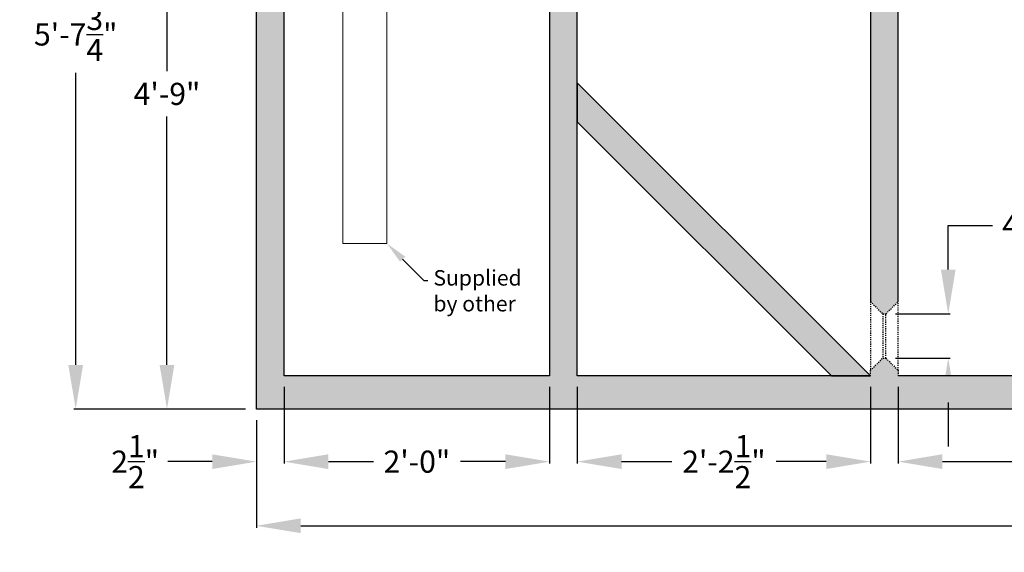
# Model space of a CAD drawing. Units: inches. Extents: x 130 to 920, y -455 to 70.
# Drawn here: x 156 to 245, y -449 to -401 of the extents above; entities that cross this region are included whole.
import ezdxf
from ezdxf import colors
from ezdxf.entities.mleader import LeaderData, LeaderLine
from ezdxf.math import Vec2, Vec3

# ---------------------------------------------------------------- set-up
doc = ezdxf.new("R2010")
doc.units = ezdxf.units.IN
doc.header["$MEASUREMENT"] = 0
doc.linetypes.add('HIDDEN2', pattern=[0.1875, 0.125, -0.0625])
doc.layers.add('Concrete', color=1, linetype='Continuous')
doc.layers.add('Pipage', color=85, linetype='Continuous', lineweight=9)
doc.styles.get("Standard").update_dxf_attribs({"font": 'stylu.ttf', "height": 2})
doc.dimstyles.get("Standard").update_dxf_attribs({"dimtxt": 4, "dimasz": 4, "dimexe": 0.18, "dimexo": 1, "dimgap": 1, "dimtad": 0, "dimtih": 1, "dimtoh": 1, "dimdec": 4, "dimrnd": 0.007, "dimzin": 3, "dimdsep": 46, "dimlunit": 4, "dimtxsty": 'Standard', "dimcen": 0.09, "dimadec": 0, "dimazin": 0, "dimtm": 1e-09, "dimtfac": 1, "dimtdec": 4, "dimtofl": 0, "dimtmove": 0, "dimatfit": 1, "dimfxl": 1, "dimtolj": 1, "dimtzin": 0, "dimarcsym": 0})

# ---------------------------------------------------------------- blocks, each defined once
blk = doc.blocks.new('*D26')
at = {"layer": 'Concrete', "color": 0, "lineweight": -2, "transparency": 16777216}
for p, q in [((176.311, -368.789), (161.296, -368.789)), ((161.476, -372.789), (161.476, -399.181)), ((161.476, -432.539), (161.476, -406.146)), ((176.811, -436.539), (161.296, -436.539))]:
    blk.add_line(p, q, dxfattribs=at)
at = {"layer": 'Concrete', "color": 0, "transparency": 16777216}
for points in [[(160.809, -372.789), (162.142, -372.789), (161.476, -368.789)], [(160.809, -432.539), (162.142, -432.539), (161.476, -436.539)]]:
    blk.add_solid(points, dxfattribs=at)
at = {"layer": 'Defpoints', "color": 0, "transparency": 16777216}
for p in [(177.311, -368.789), (161.476, -436.539), (177.811, -436.539)]:
    blk.add_point(p, dxfattribs=at)
at = {"layer": 'Concrete', "color": 0, "transparency": 16777216, "insert": (161.476, -402.664), "char_height": 2, "attachment_point": 5}
blk.add_mtext('\\A1;5\'-7{\\H1.000000x;\\S3/4;}"', dxfattribs=at)
blk = doc.blocks.new('*D27')
at = {"layer": 'Concrete', "color": 0, "lineweight": -2, "transparency": 16777216}
for p, q in [((177.811, -437.539), (177.811, -447.27)), ((340.311, -437.539), (340.311, -447.27)), ((181.811, -447.09), (255.147, -447.09)), ((336.311, -447.09), (265.974, -447.09))]:
    blk.add_line(p, q, dxfattribs=at)
at = {"layer": 'Concrete', "color": 0, "transparency": 16777216}
for points in [[(181.811, -446.423), (181.811, -447.756), (177.811, -447.09)], [(336.311, -446.423), (336.311, -447.756), (340.311, -447.09)]]:
    blk.add_solid(points, dxfattribs=at)
at = {"layer": 'Defpoints', "color": 0, "transparency": 16777216}
for p in [(177.811, -436.539), (340.311, -436.539), (177.811, -447.09)]:
    blk.add_point(p, dxfattribs=at)
at = {"layer": 'Concrete', "color": 0, "transparency": 16777216, "insert": (260.561, -447.09), "char_height": 2, "attachment_point": 5}
blk.add_mtext('\\A1;13\'-6{\\H1.000000x;\\S1/2;}"', dxfattribs=at)
blk = doc.blocks.new('*D28')
at = {"layer": 'Concrete', "color": 0, "lineweight": -2, "transparency": 16777216}
for p, q in [((180.311, -434.539), (180.311, -441.473)), ((177.811, -437.539), (177.811, -441.473)), ((173.811, -441.293), (169.811, -441.293)), ((184.311, -441.293), (188.311, -441.293))]:
    blk.add_line(p, q, dxfattribs=at)
at = {"layer": 'Concrete', "color": 0, "transparency": 16777216}
for points in [[(173.811, -440.626), (173.811, -441.96), (177.811, -441.293)], [(184.311, -440.626), (184.311, -441.96), (180.311, -441.293)]]:
    blk.add_solid(points, dxfattribs=at)
at = {"layer": 'Defpoints', "color": 0, "transparency": 16777216}
for p in [(180.311, -433.539), (177.811, -436.539), (177.811, -441.293)]:
    blk.add_point(p, dxfattribs=at)
at = {"layer": 'Concrete', "color": 0, "transparency": 16777216, "insert": (166.847, -441.293), "char_height": 2, "attachment_point": 5}
blk.add_mtext('\\A1;2{\\H1.000000x;\\S1/2;}"', dxfattribs=at)
blk = doc.blocks.new('*D29')
at = {"layer": 'Concrete', "color": 0, "lineweight": -2, "transparency": 16777216}
for p, q in [((180.311, -434.539), (180.311, -441.473)), ((204.311, -434.539), (204.311, -441.473)), ((184.311, -441.293), (188.379, -441.293)), ((200.311, -441.293), (196.243, -441.293))]:
    blk.add_line(p, q, dxfattribs=at)
at = {"layer": 'Concrete', "color": 0, "transparency": 16777216}
for points in [[(184.311, -440.626), (184.311, -441.96), (180.311, -441.293)], [(200.311, -440.626), (200.311, -441.96), (204.311, -441.293)]]:
    blk.add_solid(points, dxfattribs=at)
at = {"layer": 'Defpoints', "color": 0, "transparency": 16777216}
for p in [(180.311, -433.539), (204.311, -433.539), (204.311, -441.293)]:
    blk.add_point(p, dxfattribs=at)
at = {"layer": 'Concrete', "color": 0, "transparency": 16777216, "insert": (192.311, -441.293), "char_height": 2, "attachment_point": 5}
blk.add_mtext('\\A1;2\'-0"', dxfattribs=at)
blk = doc.blocks.new('*D30')
at = {"layer": 'Concrete', "color": 0, "lineweight": -2, "transparency": 16777216}
for p, q in [((206.811, -434.539), (206.811, -441.473)), ((233.311, -434.539), (233.311, -441.473)), ((210.811, -441.293), (215.346, -441.293)), ((229.311, -441.293), (224.775, -441.293))]:
    blk.add_line(p, q, dxfattribs=at)
at = {"layer": 'Concrete', "color": 0, "transparency": 16777216}
for points in [[(210.811, -440.626), (210.811, -441.96), (206.811, -441.293)], [(229.311, -440.626), (229.311, -441.96), (233.311, -441.293)]]:
    blk.add_solid(points, dxfattribs=at)
at = {"layer": 'Defpoints', "color": 0, "transparency": 16777216}
for p in [(206.811, -433.539), (233.311, -433.539), (233.311, -441.293)]:
    blk.add_point(p, dxfattribs=at)
at = {"layer": 'Concrete', "color": 0, "transparency": 16777216, "insert": (220.061, -441.293), "char_height": 2, "attachment_point": 5}
blk.add_mtext('\\A1;2\'-2{\\H1.000000x;\\S1/2;}"', dxfattribs=at)
blk = doc.blocks.new('*D31')
at = {"layer": 'Concrete', "color": 0, "lineweight": -2, "transparency": 16777216}
for p, q in [((235.811, -434.539), (235.811, -441.473)), ((298.311, -434.539), (298.311, -441.473)), ((239.811, -441.293), (262.325, -441.293)), ((294.311, -441.293), (271.796, -441.293))]:
    blk.add_line(p, q, dxfattribs=at)
at = {"layer": 'Concrete', "color": 0, "transparency": 16777216}
for points in [[(239.811, -440.626), (239.811, -441.96), (235.811, -441.293)], [(294.311, -440.626), (294.311, -441.96), (298.311, -441.293)]]:
    blk.add_solid(points, dxfattribs=at)
at = {"layer": 'Defpoints', "color": 0, "transparency": 16777216}
for p in [(235.811, -433.539), (298.311, -433.539), (298.311, -441.293)]:
    blk.add_point(p, dxfattribs=at)
at = {"layer": 'Concrete', "color": 0, "transparency": 16777216, "insert": (267.061, -441.293), "char_height": 2, "attachment_point": 5}
blk.add_mtext('\\A1;5\'-2{\\H1.000000x;\\S1/2;}"', dxfattribs=at)
blk = doc.blocks.new('*D42')
at = {"layer": 'Concrete', "color": 0, "lineweight": -2, "transparency": 16777216}
for p, q in [((177.919, -379.539), (169.546, -379.539)), ((169.726, -383.539), (169.726, -405.994)), ((169.726, -432.539), (169.726, -410.083)), ((176.811, -436.539), (169.546, -436.539))]:
    blk.add_line(p, q, dxfattribs=at)
at = {"layer": 'Concrete', "color": 0, "transparency": 16777216}
for points in [[(169.059, -383.539), (170.392, -383.539), (169.726, -379.539)], [(169.059, -432.539), (170.392, -432.539), (169.726, -436.539)]]:
    blk.add_solid(points, dxfattribs=at)
at = {"layer": 'Defpoints', "color": 0, "transparency": 16777216}
for p in [(169.726, -379.539), (178.919, -379.539), (177.811, -436.539)]:
    blk.add_point(p, dxfattribs=at)
at = {"layer": 'Concrete', "color": 0, "transparency": 16777216, "insert": (169.726, -408.039), "char_height": 2, "attachment_point": 5}
blk.add_mtext('\\A1;4\'-9"', dxfattribs=at)
blk = doc.blocks.new('*D50')
at = {"layer": 'Concrete', "color": 0, "lineweight": -2, "transparency": 16777216}
for p, q in [((240.337, -423.93), (240.337, -419.93)), ((240.337, -419.93), (244.337, -419.93)), ((235.561, -427.93), (240.517, -427.93)), ((235.561, -431.93), (240.517, -431.93)), ((240.337, -435.93), (240.337, -439.93))]:
    blk.add_line(p, q, dxfattribs=at)
at = {"layer": 'Concrete', "color": 0, "transparency": 16777216}
for points in [[(239.67, -423.93), (241.004, -423.93), (240.337, -427.93)], [(239.67, -435.93), (241.004, -435.93), (240.337, -431.93)]]:
    blk.add_solid(points, dxfattribs=at)
at = {"layer": 'Defpoints', "color": 0, "transparency": 16777216}
for p in [(234.561, -427.93), (240.337, -427.93), (234.561, -431.93)]:
    blk.add_point(p, dxfattribs=at)
at = {"layer": 'Concrete', "color": 0, "transparency": 16777216, "insert": (246.615, -419.93), "char_height": 2, "attachment_point": 5}
blk.add_mtext('\\A1;4"', dxfattribs=at)

msp = doc.modelspace()

# ---------------------------------------------------------------- hatches: boundary and pattern name
at = {"layer": 'Concrete'}
h = msp.add_hatch(dxfattribs=at)
h.set_pattern_fill('AR-CONC', scale=0.75)
h.set_pattern_definition([(50, (0, 0), (5.37945, -0.47064), [0.5625, -6.1875]), (355, (0, 0), (-1.040635, 5.64144), [0.45, -4.95]), (100.4514, (0.4483, -0.039), (4.338816, 5.1708), [0.47805, -5.258566]), (46.1842, (0, 1.5), (8.00431, -1.241395), [0.84375, -9.28125]), (96.6356, (0.667, 1.3966), (7.00996, 7.30589), [0.71708, -7.88785]), (351.1842, (0, 1.5), (7.00996, 7.30589), [0.675, -7.425]), (21, (0.75, 1.125), (4.476803, -3.01964), [0.5625, -6.1875]), (326, (0.75, 1.125), (1.824865, 5.438625), [0.45, -4.95]), (71.4514, (1.123, 0.8734), (6.30167, 2.418984), [0.47805, -5.258566]), (37.5, (0, 0), (0.091199, 2.496704), [0, -4.89, 0, -5.025, 0, -4.96875]), (7.5, (0, 0), (1.973022, 2.958088), [0, -2.865, 0, -4.7775, 0, -1.89375]), (327.5, (-1.6725, 0), (4.003668, -0.1691615), [0, -1.875, 0, -5.85, 0, -7.7625]), (317.5, (-2.4225, 0), (4.373896, 0.750787), [0, -2.4375, 0, -3.885, 0, -5.5125])])
h.paths.add_polyline_path([(300.81063, -385.64734), (299.70206, -384.53876), (299.41921, -384.53876), (298.31063, -385.64734), (298.31063, -433.53876), (235.81063, -433.53876), (235.81063, -433.03876), (234.70206, -431.93018), (234.41921, -431.93018), (233.31063, -433.03876), (233.31063, -433.53876), (206.81063, -433.53876), (206.81063, -379.64736), (205.70206, -378.53878), (205.41921, -378.53878), (204.31063, -379.64736), (204.31063, -433.53876), (180.31063, -433.53876), (180.31063, -380.64736), (179.20206, -379.53878), (178.91921, -379.53878), (177.81063, -380.64736), (177.81063, -436.53876), (340.31063, -436.53876), (340.31063, -378.64736), (339.20206, -377.53878), (338.91921, -377.53878), (337.81063, -378.64736), (337.81063, -433.53876), (300.81063, -433.53876)])
h.paths.add_polyline_path([(235.81063, -372.53876), (233.31063, -372.53876), (233.31063, -426.82156), (234.41921, -427.93014), (234.70206, -427.93014), (235.81063, -426.82156)])
h.paths.add_polyline_path([(206.81063, -407.03876), (206.81063, -410.5743), (229.7751, -433.53876), (233.31063, -433.53876)], flags=17)
h.paths.add_polyline_path([(272.56063, -368.78876), (242.52328, -368.78876), (242.52328, -372.28876), (273.56063, -372.28876)])
h.paths.add_polyline_path([(293.56063, -368.78876), (288.06063, -368.78876), (287.06063, -372.28876), (293.56063, -372.28876)])
h.paths.add_polyline_path([(309.13366, -368.78876), (295.06063, -368.78876), (295.06063, -372.28876), (309.25866, -372.28876), (309.25866, -370.53876), (309.13366, -370.53876)])
h.paths.add_polyline_path([(340.81063, -368.78876), (336.52328, -368.78876), (336.52328, -372.28876), (340.31063, -372.28876)])
h.paths.add_polyline_path([(220.09799, -368.78876), (205.09985, -368.78876), (205.09985, -372.28876), (220.09799, -372.28876)])
h.paths.add_polyline_path([(182.67456, -368.78876), (177.31063, -368.78876), (177.81063, -372.28876), (182.67456, -372.28876)])

# ---------------------------------------------------------------- linework, layer by layer
for p, q in [((204.31063, -379.64736), (204.31063, -433.53876)), ((206.81063, -433.53876), (206.81063, -379.64736)), ((180.31063, -433.53876), (180.31063, -380.64736)), ((204.31063, -433.53876), (180.31063, -433.53876)), ((233.31063, -433.53876), (206.81063, -433.53876)), ((298.31063, -433.53876), (235.81063, -433.53876))]:
    msp.add_line(p, q, dxfattribs=at)
at = {"layer": 'Concrete', "linetype": 'HIDDEN2', "ltscale": 0.3}
for p, q in [((233.31063, -426.82156), (233.31063, -433.03876)), ((235.81063, -433.03876), (235.81063, -426.82156)), ((234.41921, -427.93014), (234.41921, -431.93018)), ((234.70206, -431.93018), (234.70206, -427.93014))]:
    msp.add_line(p, q, dxfattribs=at)
at = {"layer": 'Concrete'}
for points in [[(233.31063, -372.53876), (233.31063, -426.82156)], [(235.81063, -426.82156), (235.81063, -372.53876)], [(340.31063, -378.64736), (340.31063, -436.53876), (177.81063, -436.53876), (177.81063, -380.64736)]]:
    msp.add_lwpolyline(points, dxfattribs=at)
at = {"layer": 'Concrete', "linetype": 'Continuous'}
msp.add_lwpolyline([(233.31063, -433.53876), (206.81063, -407.03876), (206.81063, -410.5743), (229.7751, -433.53876)], close=True, dxfattribs=at)
at = {"layer": 'Concrete', "linetype": 'HIDDEN2', "ltscale": 0.3}
for points in [[(233.31063, -426.82156), (234.41921, -427.93014), (234.70206, -427.93014), (235.81063, -426.82156)], [(233.31063, -433.53876), (233.31063, -433.03876), (234.41921, -431.93018), (234.70206, -431.93018), (235.81063, -433.03876), (235.81063, -433.53876)]]:
    msp.add_lwpolyline(points, dxfattribs=at)
at = {"layer": 'Pipage'}
msp.add_lwpolyline([(185.60747, -384.33878), (185.6122, -421.57029), (189.61064, -421.57073), (189.60747, -384.33878)], dxfattribs=at)

# ---------------------------------------------------------------- dimensions: what is measured, and where the dimension line sits
at = {"layer": 'Concrete', "color": 7}
dim = msp.add_linear_dim(base=(161.47559, -436.53876), p1=(177.31063, -368.78876), p2=(177.81063, -436.53876), angle=90, dimstyle='Standard', dxfattribs=at)
dim.commit()
dim.dimension.update_dxf_attribs({"geometry": '*D26', "text_midpoint": (161.47559, -402.66376), "dimtype": 160})
for base, p1, p2, picture, middle in [((169.72562, -379.53878), (177.81063, -436.53876), (178.91921, -379.53878), '*D42', (169.72562, -408.03877)), ((240.33708, -427.93014), (234.56063, -431.93018), (234.56063, -427.93014), '*D50', (246.61526, -419.93014))]:
    dim = msp.add_linear_dim(base=base, p1=p1, p2=p2, angle=90, dimstyle='Standard', dxfattribs=at)
    dim.commit()
    dim.dimension.update_dxf_attribs({"geometry": picture, "text_midpoint": middle})
for base, p1, picture, middle in [((177.81063, -441.29302), (180.31063, -433.53876), '*D28', (166.84651, -441.29302)), ((177.81063, -447.08961), (340.31063, -436.53876), '*D27', (260.56063, -447.08961))]:
    dim = msp.add_linear_dim(base=base, p1=p1, p2=(177.81063, -436.53876), dimstyle='Standard', dxfattribs=at)
    dim.commit()
    dim.dimension.update_dxf_attribs({"geometry": picture, "text_midpoint": middle, "dimtype": 160})
for base, p1, p2, picture, middle in [((204.31063, -441.29302), (180.31063, -433.53876), (204.31063, -433.53876), '*D29', (192.31063, -441.29302)), ((233.31063, -441.29302), (206.81063, -433.53876), (233.31063, -433.53876), '*D30', (220.06063, -441.29302)), ((298.31063, -441.29302), (235.81063, -433.53876), (298.31063, -433.53876), '*D31', (267.06063, -441.29302))]:
    dim = msp.add_linear_dim(base=base, p1=p1, p2=p2, dimstyle='Standard', dxfattribs=at)
    dim.commit()
    dim.dimension.update_dxf_attribs({"geometry": picture, "text_midpoint": middle})

# ---------------------------------------------------------------- leaders
ml = msp.add_multileader_mtext('Standard', dxfattribs=at)
ml.set_content('Supplied \\Pby other', color=7)
ml.set_leader_properties()
ml.build(insert=Vec2(0, 0))
ml.multileader.update_dxf_attribs({"dogleg_length": 0.36, "arrow_head_size": 2})
ctx = ml.context
ctx.base_point, ctx.char_height, ctx.arrow_head_size, ctx.landing_gap_size, ctx.plane_origin = Vec3(193.30869, -424.90878), 1.4, 2, 0.5, Vec3(189.61064, -421.57073)
notes = []
notes.append((ctx, [(0, (1, 1, 0), (192.94869, -424.90878), (1, 0), 0.36, [(0, [(189.61064, -421.57073)], 0, [])])]))
ctx.mtext.insert, ctx.mtext.flow_direction = Vec3(193.80869, -423.97254), 5
for ctx, leaders in notes:
    for number, flags, end, landing, length, lines in leaders:
        leader = LeaderData()
        leader.index, (leader.has_last_leader_line, leader.has_dogleg_vector, leader.attachment_direction) = number, flags
        leader.last_leader_point, leader.dogleg_vector, leader.dogleg_length = Vec3(end), Vec3(landing), length
        for number, points, colour, breaks in lines:
            line = LeaderLine()
            line.index, line.vertices, line.color, line.breaks = number, Vec3.list(points), colors.encode_raw_color(colour), breaks
            leader.lines.append(line)
        ctx.leaders.append(leader)

doc.saveas('drawing.dxf')
